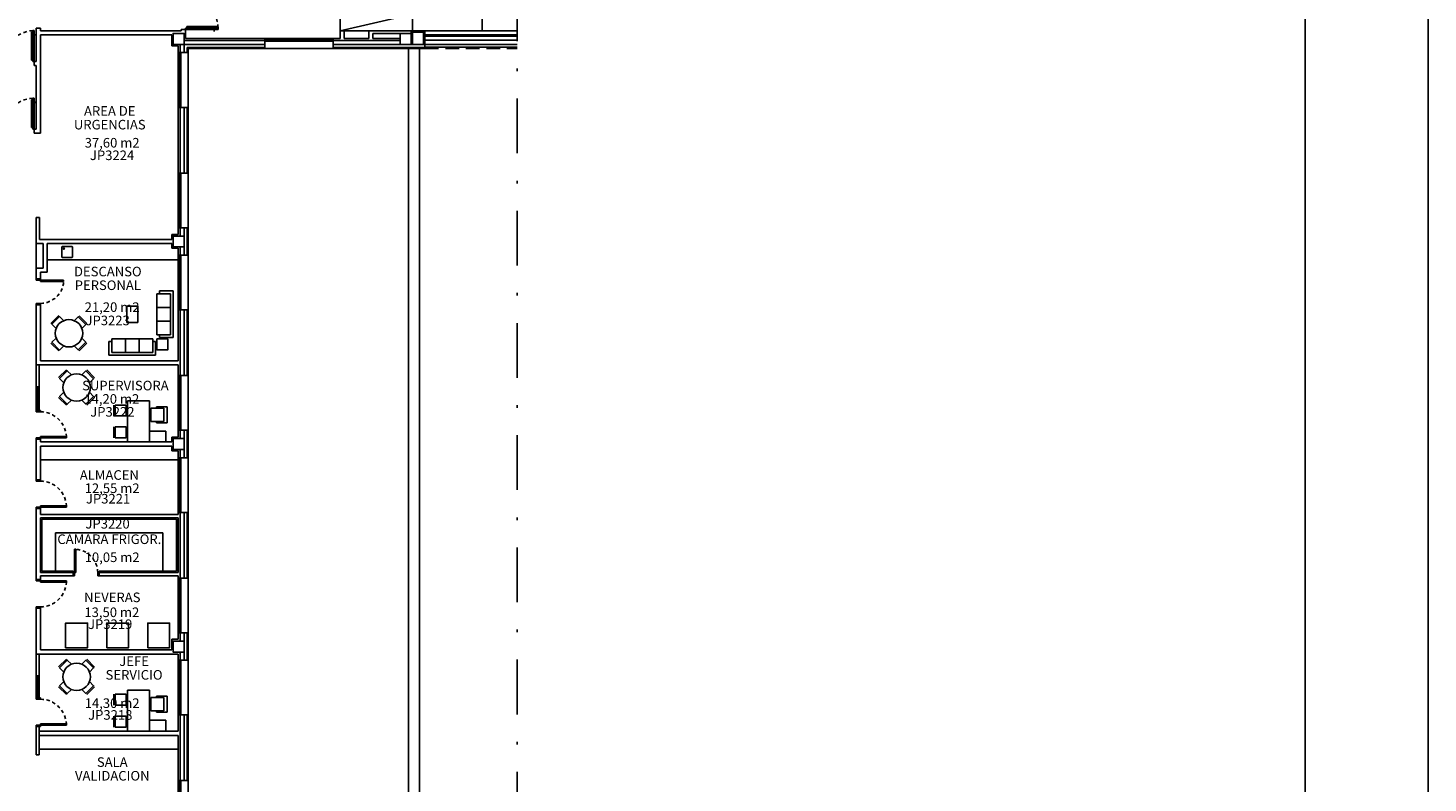
# Model space of a CAD drawing. Units: millimetres. Extents: x 0 to 108, y 0 to 152.
# Drawn here: x 57 to 108, y 85 to 112 of the extents above; entities that cross this region are included whole.
import ezdxf

# ---------------------------------------------------------------- set-up
doc = ezdxf.new("R2010")
doc.units = ezdxf.units.MM
for name, pattern in [('DASHED', [0.75, 0.5, -0.25]), ('HSAL-PB-N6-HOSPITALIZACION$0$LÍNEAS_OCULTAS2', [0.1875, 0.125, -0.0625]), ('TRAZO_Y_PUNTO', [1, 0.5, -0.25, 0, -0.25])]:
    doc.linetypes.add(name, pattern=pattern)
for name, color, linetype in [('Marco Lotes', 8, 'Continuous'), ('N3 AB 01 ESTR', 4, 'Continuous'), ('N3 AB 02 FACHADA', 7, 'Continuous'), ('N3 AB 03 TAB', 7, 'Continuous'), ('N3 AB 04 N VERT', 1, 'Continuous'), ('N3 AB 05 SANIT', 5, 'Continuous'), ('N3 AB 06 CARP EXT', 1, 'Continuous'), ('N3 AB 07 CARP INT', 1, 'Continuous'), ('N3 AB 08 PROY', 5, 'Continuous'), ('N3 AB 09 MOB', 3, 'Continuous'), ('N3 AC 01 TXT ESTANCIAS 400', 3, 'Continuous'), ('N3 AC 02 TXT SUP UTIL 400', 2, 'Continuous'), ('N3 AC 03 TXT CODIGOS 400', 170, 'Continuous')]:
    doc.layers.add(name, color=color, linetype=linetype)
doc.styles.add('ESTANCIAS 1-400', font='arial.ttf', dxfattribs={"height": 0.35})

# ---------------------------------------------------------------- blocks, each defined once
blk = doc.blocks.new('VC-10   2.50X1.95')
for p, q in [((0, -0.1), (0, 0)), ((0, 0), (2.5, 0)), ((0.025, 0), (0.025, -0.1)), ((0.025, 0), (0.075, 0)), ((0.725, 0), (0.725, -0.1)), ((0.775, -0.1), (0.775, 0)), ((0.825, 0), (0.825, -0.1)), ((1.675, 0), (1.675, -0.1)), ((1.725, 0), (1.725, -0.1)), ((1.775, 0), (1.775, -0.1)), ((2.475, -0.1), (2.475, 0)), ((2.5, 0), (2.5, -0.1)), ((0, -0.1), (2.5, -0.1)), ((0.025, -0.05), (0.725, -0.05)), ((0.825, -0.05), (1.675, -0.05)), ((1.775, -0.05), (2.475, -0.05))]:
    blk.add_line(p, q)
blk = doc.blocks.new('VB-07   2.00X1.35')
for p, q in [((0, -0.1), (0, 0)), ((0, 0), (2, 0)), ((0.025, 0), (0.025, -0.1)), ((0.075, 0), (0.075, -0.1)), ((0.925, 0), (0.925, -0.1)), ((0.975, 0), (0.975, -0.1)), ((1.025, 0), (1.025, -0.1)), ((1.975, -0.1), (1.975, 0)), ((2, 0), (2, -0.1)), ((0, -0.1), (2, -0.1)), ((0.075, -0.05), (0.925, -0.05)), ((1.025, -0.05), (1.975, -0.05))]:
    blk.add_line(p, q)
blk = doc.blocks.new('Mesa Despacho')
for p, q in [((0, 1.5), (-0.6, 1.5)), ((-0.6, 1.5), (-0.6, 1.1)), ((-0.6, 1.1), (0, 1.1)), ((0, 0), (0, 1.5)), ((0, 1.5), (0.8, 1.5)), ((0, 1.1), (0, 1.5)), ((0.8, 0), (0.8, 1.5)), ((1.25, 1.35), (0.85, 1.35)), ((0.85, 1.35), (0.85, 0.95)), ((1.25, 0.95), (1.25, 1.35)), ((1.3, 1.35), (1.3, 0.95)), ((-0.65, 0.22), (-0.65, 0.8)), ((-0.65, 0.8), (-0.25, 0.8)), ((-0.53, 0.27), (-0.53, 0.75)), ((-0.53, 0.75), (-0.05, 0.75)), ((-0.25, 0.75), (-0.25, 0.8)), ((-0.05, 0.27), (-0.05, 0.75)), ((0.85, 0.95), (1.25, 0.95)), ((0.85, 0.15), (0.85, 0.55)), ((0.85, 0.55), (1.25, 0.55)), ((1.25, 0.55), (1.25, 0.15)), ((1.3, 0.55), (1.3, 0.15)), ((-0.65, 0.22), (-0.25, 0.22)), ((-0.53, 0.27), (-0.05, 0.27)), ((-0.25, 0.22), (-0.25, 0.27)), ((0, 0), (0.8, 0)), ((1.25, 0.15), (0.85, 0.15))]:
    blk.add_line(p, q)
blk = doc.blocks.new('MESA REDONDA')
for p, q in [((-0.642, 0.373), (-0.359, 0.656)), ((0.642, 0.373), (0.359, 0.656)), ((-0.646, -0.377), (-0.363, -0.66)), ((0.646, -0.377), (0.363, -0.66))]:
    blk.add_line(p, q)
for points in [[(-0.173, 0.469), (-0.324, 0.621), (-0.607, 0.338), (-0.461, 0.193)], [(0.173, 0.469), (0.324, 0.621), (0.607, 0.338), (0.461, 0.193)], [(-0.173, -0.469), (-0.328, -0.625), (-0.611, -0.342), (-0.461, -0.193)], [(0.173, -0.469), (0.328, -0.625), (0.611, -0.342), (0.461, -0.193)]]:
    blk.add_lwpolyline(points)
at = {"ltscale": 0.2}
blk.add_circle((0, 0), 0.5, dxfattribs=at)
blk = doc.blocks.new('SOFAS')
for p, q in [((0.9, 2.25), (1.4, 2.25)), ((-0.2, 1.2), (-0.2, 1.8)), ((0.2, 1.8), (-0.2, 1.8)), ((0.2, 1.2), (0.2, 1.8)), ((0.9, 1.75), (1.4, 1.75)), ((0.2, 1.2), (-0.2, 1.2)), ((0.9, 1.25), (1.4, 1.25)), ((-0.75, 0.6), (-0.75, 0.1)), ((-0.25, 0.6), (-0.25, 0.1)), ((0.25, 0.6), (0.25, 0.1)), ((0.75, 0.6), (0.75, 0.1)), ((0.9, 0.75), (1.4, 0.75))]:
    blk.add_line(p, q)
at = {"ltscale": 0.2}
for p, q in [((0.9, 2.25), (0.9, 0.75)), ((1.5, 2.35), (1, 2.35)), ((1, 2.35), (1, 2.25)), ((1.4, 2.25), (1.4, 0.75)), ((1.5, 0.65), (1.5, 2.35)), ((0.75, 0.6), (-0.75, 0.6)), ((1, 0.75), (1, 0.65)), ((1, 0.65), (1.5, 0.65)), ((-0.75, 0.5), (-0.85, 0.5)), ((-0.85, 0.5), (-0.85, 0)), ((0.75, 0.1), (-0.75, 0.1)), ((0.85, 0.5), (0.75, 0.5)), ((0.85, 0), (0.85, 0.5)), ((-0.85, 0), (0.85, 0))]:
    blk.add_line(p, q, dxfattribs=at)
blk.add_lwpolyline([(0.9, 0.6), (0.9, 0.2), (1.3, 0.2), (1.3, 0.6)], close=True)
blk = doc.blocks.new('PILETA')
at = {"ltscale": 0.1}
blk.add_lwpolyline([(0.178, -0.404, 0.320376), (0.208, -0.374), (0.208, -0.034, 0.414214), (0.178, -0.004), (-0.162, -0.004, 0.414214), (-0.192, -0.034), (-0.192, -0.374, 0.414214), (-0.162, -0.404)], format="xyb", close=True, dxfattribs=at)
blk.add_circle((-0.112, -0.084), 0.02)
blk = doc.blocks.new('PRFD.7 2.40 AR')
for p, q in [((-0.05, 1.075), (-0.05, 1.025)), ((-0.05, 1.05), (-0.015, 1.05)), ((-0.015, 1.075), (-0.015, 1.025)), ((-0.015, 1.075), (0, 1.075)), ((-0.015, 1.025), (0, 1.025)), ((0, 1.2), (0, 0)), ((0.05, 1.2), (0, 1.2)), ((0.05, 1.2), (0.05, 0)), ((0.1, 1.15), (0.05, 1.15)), ((0.1, 1.15), (0.1, 0.05)), ((2.3, 1.15), (2.3, 0.05)), ((2.3, 1.15), (2.35, 1.15)), ((2.35, 1.2), (2.35, 0)), ((2.35, 1.2), (2.4, 1.2)), ((2.4, 1.2), (2.4, 0)), ((2.415, 1.075), (2.4, 1.075)), ((2.415, 1.025), (2.4, 1.025)), ((2.415, 1.075), (2.415, 1.025)), ((2.45, 1.05), (2.415, 1.05)), ((2.45, 1.075), (2.45, 1.025)), ((0.05, 0), (0, 0)), ((0.1, 0.05), (0.05, 0.05)), ((2.3, 0.05), (2.35, 0.05)), ((2.35, 0), (2.4, 0))]:
    blk.add_line(p, q)
at = {"linetype": 'HSAL-PB-N6-HOSPITALIZACION$0$LÍNEAS_OCULTAS2'}
for centre, start, end in [((0, 0), 0, 87.612), ((2.4, 0), 92.388, 180)]:
    blk.add_arc(centre, 1.2, start, end, dxfattribs=at)
blk = doc.blocks.new('PRFD.6 2.25 AR')
for p, q in [((0, 1.125), (0, 0)), ((0.05, 1.125), (0, 1.125)), ((0.05, 1.125), (0.05, 0)), ((0.1, 1.075), (0.05, 1.075)), ((0.1, 1.075), (0.1, 0.05)), ((2.15, 1.075), (2.15, 0.05)), ((2.15, 1.075), (2.2, 1.075)), ((2.2, 1.125), (2.2, 0)), ((2.2, 1.125), (2.25, 1.125)), ((2.25, 1.125), (2.25, 0)), ((-0.05, 1), (-0.05, 0.95)), ((-0.05, 0.975), (-0.015, 0.975)), ((0, 1), (-0.015, 1)), ((-0.015, 1), (-0.015, 0.95)), ((0, 0.95), (-0.015, 0.95)), ((2.25, 1), (2.265, 1)), ((2.25, 0.95), (2.265, 0.95)), ((2.265, 1), (2.265, 0.95)), ((2.3, 0.975), (2.265, 0.975)), ((2.3, 1), (2.3, 0.95)), ((0.05, 0), (0, 0)), ((0.1, 0.05), (0.05, 0.05)), ((2.15, 0.05), (2.2, 0.05)), ((2.2, 0), (2.25, 0))]:
    blk.add_line(p, q)
at = {"linetype": 'HSAL-PB-N6-HOSPITALIZACION$0$LÍNEAS_OCULTAS2'}
for centre, start, end in [((0, 0), 0, 87.3947), ((2.25, 0), 92.6053, 180)]:
    blk.add_arc(centre, 1.125, start, end, dxfattribs=at)
blk = doc.blocks.new('P 1H P.3 mur15 0.95')
for p, q in [((0.1, 0.95), (0.05, 0.95)), ((0.05, 0.95), (0.05, 0)), ((0.1, 0), (0.1, 0.95)), ((0, -0.15), (0, 0)), ((0, 0), (0.05, 0)), ((0.05, 0), (0.05, -0.15)), ((0.05, 0), (0.1, 0)), ((1, -0.15), (1, 0)), ((1, 0), (1.05, 0)), ((1.05, 0), (1.05, -0.15)), ((0.05, -0.15), (0, -0.15)), ((1.05, -0.15), (1, -0.15))]:
    blk.add_line(p, q)
at = {"linetype": 'HSAL-PB-N6-HOSPITALIZACION$0$LÍNEAS_OCULTAS2'}
blk.add_arc((0.05, 0), 0.95, 0, 86.983, dxfattribs=at)
blk = doc.blocks.new('P 1H P.2 mur12 0.85')
for p, q in [((0.1, 0.85), (0.05, 0.85)), ((0.05, 0.85), (0.05, 0)), ((0.1, 0), (0.1, 0.85)), ((0, -0.12), (0, 0)), ((0, 0), (0.05, 0)), ((0.05, 0), (0.05, -0.12)), ((0.05, 0), (0.1, 0)), ((0.9, -0.12), (0.9, 0)), ((0.9, 0), (0.95, 0)), ((0.95, 0), (0.95, -0.12)), ((0.05, -0.12), (0, -0.12)), ((0.95, -0.12), (0.9, -0.12))]:
    blk.add_line(p, q)
at = {"linetype": 'HSAL-PB-N6-HOSPITALIZACION$0$LÍNEAS_OCULTAS2'}
blk.add_arc((0.05, 0), 0.85, 0, 86.6277, dxfattribs=at)
blk = doc.blocks.new('P 1H P.2 mur15 0.85')
for p, q in [((0.1, 0.85), (0.05, 0.85)), ((0.05, 0.85), (0.05, 0)), ((0.1, 0), (0.1, 0.85)), ((0, -0.15), (0, 0)), ((0, 0), (0.05, 0)), ((0.05, 0), (0.05, -0.15)), ((0.05, 0), (0.1, 0)), ((0.9, -0.15), (0.9, 0)), ((0.9, 0), (0.95, 0)), ((0.95, 0), (0.95, -0.15)), ((0.05, -0.15), (0, -0.15)), ((0.95, -0.15), (0.9, -0.15))]:
    blk.add_line(p, q)
at = {"linetype": 'HSAL-PB-N6-HOSPITALIZACION$0$LÍNEAS_OCULTAS2'}
blk.add_arc((0.05, 0), 0.85, 0, 86.6277, dxfattribs=at)

msp = doc.modelspace()

# ---------------------------------------------------------------- linework, layer by layer
at = {"linetype": 'TRAZO_Y_PUNTO', "ltscale": 4}
msp.add_line((74.485, 138.507), (74.485, 3.898), dxfattribs=at)
at = {"layer": 'Marco Lotes'}
for points in [[(0, 0), (107.775, 0), (107.775, 152.409), (0, 152.409)], [(4.488, 138.507), (103.287, 138.507), (103.287, 3.898), (4.488, 3.898)]]:
    msp.add_lwpolyline(points, close=True, dxfattribs=at)
at = {"layer": 'N3 AB 01 ESTR'}
for points in [[(62.313, 111.786), (61.913, 111.786), (61.913, 112.186), (62.313, 112.186)], [(70.613, 111.786), (70.213, 111.786), (70.213, 112.186), (70.613, 112.186)], [(70.663, 111.786), (71.063, 111.786), (71.063, 112.236), (70.663, 112.236)], [(62.313, 104.386), (61.913, 104.386), (61.913, 104.786), (62.313, 104.786)], [(62.313, 96.986), (61.913, 96.986), (61.913, 97.386), (62.313, 97.386)], [(62.313, 89.586), (61.913, 89.586), (61.913, 89.986), (62.313, 89.986)]]:
    msp.add_lwpolyline(points, close=True, dxfattribs=at)
at = {"layer": 'N3 AB 02 FACHADA', "color": 5}
for p, q in [((62.173, 111.486), (62.173, 111.786)), ((62.313, 111.926), (65.263, 111.926)), ((67.763, 111.926), (70.213, 111.926)), ((62.173, 107.086), (62.173, 109.486)), ((62.173, 104.786), (62.173, 105.086)), ((62.173, 104.086), (62.173, 104.386)), ((62.173, 99.686), (62.173, 102.086)), ((62.173, 97.686), (62.173, 97.386)), ((62.173, 96.686), (62.173, 96.986)), ((62.173, 92.286), (62.173, 94.686)), ((62.173, 90.011), (62.173, 90.286)), ((62.173, 89.286), (62.173, 89.586)), ((62.173, 84.886), (62.173, 87.286))]:
    msp.add_line(p, q, dxfattribs=at)
at = {"layer": 'N3 AB 02 FACHADA', "color": 1}
for p, q in [((62.313, 111.786), (65.263, 111.786)), ((62.313, 111.486), (62.313, 111.786)), ((62.428, 111.671), (65.263, 111.671)), ((62.428, 111.486), (62.428, 111.671)), ((67.763, 111.786), (71.113, 111.786)), ((67.763, 111.671), (71.113, 111.671)), ((69.213, 112.006), (70.213, 112.006)), ((62.313, 107.086), (62.313, 109.486)), ((62.428, 107.086), (62.428, 109.486)), ((62.313, 104.086), (62.313, 105.086)), ((62.428, 104.086), (62.428, 105.086)), ((62.313, 99.686), (62.313, 102.086)), ((62.428, 99.686), (62.428, 102.086)), ((62.313, 96.686), (62.313, 97.686)), ((62.428, 96.686), (62.428, 97.686)), ((62.313, 92.286), (62.313, 94.686)), ((62.313, 92.286), (62.313, 94.686)), ((62.428, 92.286), (62.428, 94.686)), ((62.428, 92.286), (62.428, 94.686)), ((62.313, 89.286), (62.313, 90.286)), ((62.428, 89.286), (62.428, 90.286)), ((62.313, 84.886), (62.313, 87.286)), ((62.428, 84.886), (62.428, 87.286))]:
    msp.add_line(p, q, dxfattribs=at)
at = {"layer": 'N3 AB 02 FACHADA'}
for p, q in [((62.463, 111.636), (65.263, 111.636)), ((62.463, 111.486), (62.463, 111.636)), ((67.763, 111.636), (71.113, 111.636)), ((62.463, 107.086), (62.463, 109.486)), ((62.463, 104.086), (62.463, 105.086)), ((62.463, 99.686), (62.463, 102.086)), ((62.463, 96.686), (62.463, 97.686)), ((62.463, 92.286), (62.463, 94.686)), ((62.463, 92.286), (62.463, 94.686)), ((62.463, 89.286), (62.463, 90.286)), ((62.463, 84.886), (62.463, 87.286))]:
    msp.add_line(p, q, dxfattribs=at)
at = {"layer": 'N3 AB 03 TAB'}
for p, q in [((57.063, 112.386), (56.913, 112.386)), ((56.913, 112.386), (56.913, 112.286)), ((56.913, 112.286), (56.913, 111.164)), ((56.913, 112.286), (56.913, 111.164)), ((57.063, 112.286), (57.063, 112.386)), ((62.213, 112.286), (57.063, 112.286)), ((57.063, 112.136), (61.863, 112.136)), ((57.063, 112.136), (57.063, 108.545)), ((61.863, 111.736), (61.863, 112.136)), ((62.363, 112.336), (62.213, 112.336)), ((62.213, 112.336), (62.213, 112.286)), ((62.363, 112.286), (62.363, 112.336)), ((62.363, 112.006), (62.363, 112.286)), ((68.163, 112.286), (68.013, 112.286)), ((68.013, 112.286), (68.013, 112.006)), ((68.163, 112.006), (68.163, 112.286)), ((70.613, 112.286), (69.063, 112.286)), ((69.063, 112.286), (69.063, 112.006)), ((71.113, 112.286), (70.613, 112.286)), ((71.113, 112.286), (71.113, 111.636)), ((71.113, 112.286), (74.485, 112.286)), ((62.093, 111.736), (61.863, 111.736)), ((62.093, 111.736), (62.093, 111.486)), ((65.263, 112.006), (62.363, 112.006)), ((65.263, 111.636), (65.263, 112.006)), ((68.013, 112.006), (67.763, 112.006)), ((67.763, 111.636), (67.763, 112.006)), ((69.063, 112.006), (68.163, 112.006)), ((74.485, 111.936), (71.113, 111.936)), ((56.913, 111.164), (56.838, 111.164)), ((56.838, 111.164), (56.838, 111.014)), ((62.093, 111.486), (62.463, 111.486)), ((56.838, 111.014), (56.913, 111.014)), ((56.913, 111.014), (56.913, 108.695)), ((56.913, 111.014), (56.913, 108.695)), ((62.093, 109.486), (62.093, 107.086)), ((62.093, 109.486), (62.463, 109.486)), ((56.913, 108.695), (56.838, 108.695)), ((56.838, 108.695), (56.838, 108.545)), ((56.838, 108.545), (56.913, 108.545)), ((56.913, 108.545), (57.063, 108.545)), ((62.093, 107.086), (62.463, 107.086)), ((56.913, 105.461), (56.913, 104.511)), ((56.913, 105.461), (57.033, 105.461)), ((57.033, 105.461), (57.033, 104.661)), ((62.093, 105.086), (62.093, 104.836)), ((62.093, 105.086), (62.463, 105.086)), ((56.913, 104.511), (57.163, 104.511)), ((57.313, 104.661), (57.033, 104.661)), ((57.163, 104.511), (57.163, 103.611)), ((61.863, 104.661), (57.313, 104.661)), ((57.313, 104.511), (61.863, 104.511)), ((57.313, 103.461), (57.313, 104.511)), ((62.093, 104.836), (61.863, 104.836)), ((61.863, 104.836), (61.863, 104.661)), ((61.863, 104.511), (61.863, 104.336)), ((61.863, 104.336), (62.093, 104.336)), ((62.093, 104.336), (62.093, 104.086)), ((62.093, 104.086), (62.463, 104.086)), ((56.913, 103.611), (56.913, 103.226)), ((57.163, 103.611), (56.913, 103.611)), ((57.063, 103.461), (57.063, 103.226)), ((57.063, 103.461), (57.313, 103.461)), ((57.063, 103.226), (56.913, 103.226)), ((57.063, 102.276), (56.913, 102.276)), ((56.913, 100.081), (56.913, 102.276)), ((57.063, 102.276), (57.063, 100.231)), ((62.093, 102.086), (62.093, 100.231)), ((62.093, 102.086), (62.463, 102.086)), ((62.093, 100.081), (56.913, 100.081)), ((57.063, 100.231), (62.093, 100.231)), ((62.093, 100.081), (62.093, 99.686)), ((62.093, 99.686), (62.463, 99.686)), ((56.913, 95.881), (56.913, 97.361)), ((57.063, 97.361), (56.913, 97.361)), ((57.063, 97.361), (57.063, 97.261)), ((57.063, 97.261), (61.863, 97.261)), ((62.093, 97.436), (61.863, 97.436)), ((61.863, 97.436), (61.863, 97.261)), ((62.093, 97.436), (62.093, 97.686)), ((62.093, 97.686), (62.463, 97.686)), ((57.063, 97.111), (57.063, 95.881)), ((61.863, 97.111), (57.063, 97.111)), ((61.863, 96.936), (61.863, 97.111)), ((62.093, 96.936), (61.863, 96.936)), ((62.093, 96.686), (62.093, 96.936)), ((62.093, 96.686), (62.463, 96.686)), ((57.063, 95.881), (56.913, 95.881)), ((56.913, 92.237), (56.913, 94.831)), ((56.913, 94.831), (57.063, 94.831)), ((57.063, 94.831), (57.063, 94.608)), ((62.093, 94.608), (62.093, 94.686)), ((62.093, 94.686), (62.463, 94.686)), ((57.063, 94.608), (62.093, 94.608)), ((57.063, 94.488), (57.063, 92.488)), ((62.093, 94.488), (57.063, 94.488)), ((62.093, 92.488), (62.093, 94.488)), ((56.913, 92.237), (57.063, 92.237)), ((57.063, 92.488), (58.256, 92.488)), ((57.063, 92.368), (57.063, 92.237)), ((58.256, 92.368), (57.063, 92.368)), ((58.256, 92.368), (58.256, 92.488)), ((59.206, 92.488), (62.093, 92.488)), ((59.206, 92.368), (59.206, 92.488)), ((62.093, 92.368), (59.206, 92.368)), ((62.093, 92.286), (62.093, 92.368)), ((62.093, 92.286), (62.463, 92.286)), ((56.913, 89.511), (56.913, 91.187)), ((56.913, 91.187), (57.063, 91.187)), ((57.063, 91.187), (57.063, 89.661)), ((61.863, 89.661), (61.863, 90.061)), ((61.863, 90.061), (62.093, 90.061)), ((62.093, 90.061), (62.093, 90.286)), ((62.093, 90.286), (62.463, 90.286)), ((57.063, 89.661), (61.863, 89.661)), ((62.093, 89.511), (56.913, 89.511)), ((62.093, 89.511), (62.093, 89.286)), ((62.093, 89.286), (62.463, 89.286)), ((62.093, 87.286), (62.093, 86.691)), ((62.093, 87.286), (62.463, 87.286)), ((62.093, 86.691), (57.013, 86.691)), ((57.013, 86.691), (57.013, 86.541)), ((62.093, 86.541), (57.013, 86.541)), ((62.093, 86.541), (62.093, 84.886)), ((62.093, 84.886), (62.463, 84.886))]:
    msp.add_line(p, q, dxfattribs=at)
at = {"layer": 'N3 AB 03 TAB', "color": 1}
for p, q in [((70.213, 112.186), (69.213, 112.186)), ((69.213, 112.186), (69.213, 112.006)), ((70.613, 112.186), (70.613, 112.286)), ((70.663, 112.236), (70.663, 112.286))]:
    msp.add_line(p, q, dxfattribs=at)
at = {"layer": 'N3 AB 04 N VERT'}
for p, q in [((68.013, 112.286), (68.013, 114.786)), ((68.013, 114.786), (68.013, 112.286)), ((73.213, 114.786), (73.213, 112.286)), ((74.485, 112.136), (71.113, 112.136)), ((74.485, 112.086), (71.113, 112.086))]:
    msp.add_line(p, q, dxfattribs=at)
at = {"layer": 'N3 AB 04 N VERT', "color": 5}
for p, q in [((70.663, 114.786), (70.663, 112.286)), ((68.013, 112.286), (73.213, 113.486))]:
    msp.add_line(p, q, dxfattribs=at)
at = {"layer": 'N3 AB 06 CARP EXT'}
for p, q in [((65.263, 111.636), (67.763, 111.636)), ((62.463, 111.486), (62.463, 109.486)), ((62.463, 107.086), (62.463, 105.086)), ((62.463, 104.086), (62.463, 102.086)), ((62.463, 99.686), (62.463, 97.686)), ((62.463, 96.686), (62.463, 94.686)), ((62.463, 92.286), (62.463, 90.286)), ((62.463, 89.286), (62.463, 87.286)), ((62.463, 84.886), (62.463, 82.886))]:
    msp.add_line(p, q, dxfattribs=at)
for points in [[(74.485, 111.786), (71.113, 111.786)], [(74.485, 111.686), (71.113, 111.686)]]:
    msp.add_lwpolyline(points, dxfattribs=at)
at = {"layer": 'N3 AB 07 CARP INT', "linetype": 'Continuous'}
msp.add_line((68.163, 112.286), (69.063, 112.286), dxfattribs=at)
at = {"layer": 'N3 AB 07 CARP INT'}
for p, q in [((56.913, 103.611), (56.913, 104.511)), ((56.913, 98.411), (56.913, 100.081)), ((57.013, 100.081), (57.013, 98.411)), ((56.913, 99.281), (57.013, 99.281)), ((56.913, 99.281), (57.013, 99.281)), ((56.963, 99.281), (56.963, 98.411)), ((56.913, 98.411), (57.013, 98.411)), ((56.913, 98.411), (57.013, 98.411)), ((56.913, 87.911), (56.913, 89.511)), ((57.013, 89.511), (57.013, 87.911)), ((56.913, 88.711), (57.013, 88.711)), ((56.913, 88.711), (57.013, 88.711)), ((56.963, 88.711), (56.963, 87.911)), ((56.913, 87.911), (57.013, 87.911)), ((56.913, 87.911), (57.013, 87.911)), ((56.913, 85.833), (56.913, 86.861)), ((57.013, 86.861), (56.913, 86.861)), ((57.013, 86.861), (57.013, 86.691)), ((57.013, 86.541), (57.013, 86.691)), ((57.013, 86.541), (57.013, 85.833)), ((56.913, 85.833), (57.013, 85.833))]:
    msp.add_line(p, q, dxfattribs=at)
at = {"layer": 'N3 AB 08 PROY'}
for p, q in [((70.513, 111.636), (70.513, 78.886)), ((70.913, 111.636), (70.913, 7.686))]:
    msp.add_line(p, q, dxfattribs=at)
at = {"layer": 'N3 AB 08 PROY', "linetype": 'DASHED'}
msp.add_line((71.113, 111.636), (74.485, 111.636), dxfattribs=at)
msp.add_line((71.113, 111.636), (74.485, 111.636), dxfattribs=at)
at = {"layer": 'N3 AB 09 MOB'}
for p, q in [((57.313, 103.911), (62.093, 103.911)), ((62.093, 96.611), (57.063, 96.611)), ((57.113, 94.438), (57.113, 92.538)), ((62.043, 94.438), (57.113, 94.438)), ((62.043, 94.438), (62.043, 92.538)), ((61.543, 93.938), (57.613, 93.938)), ((57.613, 93.938), (57.613, 92.538)), ((61.543, 93.938), (61.543, 92.538)), ((57.113, 92.538), (58.256, 92.538)), ((58.256, 92.488), (58.256, 92.538)), ((59.206, 92.538), (62.043, 92.538)), ((59.206, 92.488), (59.206, 92.538)), ((62.093, 86.041), (57.013, 86.041))]:
    msp.add_line(p, q, dxfattribs=at)
for points in [[(57.986, 89.743), (58.786, 89.743), (58.786, 90.643), (57.986, 90.643)], [(59.486, 89.743), (60.286, 89.743), (60.286, 90.643), (59.486, 90.643)], [(60.986, 89.743), (61.786, 89.743), (61.786, 90.643), (60.986, 90.643)]]:
    msp.add_lwpolyline(points, close=True, dxfattribs=at)

# ---------------------------------------------------------------- block references
at = {"layer": 'N3 AB 05 SANIT', "xscale": -1, "rotation": 90}
msp.add_blockref('PILETA', (57.837, 104.211), dxfattribs=at)
at = {"layer": 'N3 AB 06 CARP EXT'}
msp.add_blockref('VC-10   2.50X1.95', (65.263, 112.006), dxfattribs=at)
at = {"layer": 'N3 AB 06 CARP EXT', "xscale": -1, "rotation": 90}
for p in [(62.093, 111.486), (62.093, 107.086), (62.093, 104.086), (62.093, 99.686), (62.093, 96.686), (62.093, 92.286), (62.093, 89.286), (62.093, 84.886)]:
    msp.add_blockref('VB-07   2.00X1.35', p, dxfattribs=at)
at = {"layer": 'N3 AB 07 CARP INT', "linetype": 'Continuous', "rotation": 270}
msp.add_blockref('PRFD.7 2.40 AR', (62.363, 114.736), dxfattribs=at)
at = {"layer": 'N3 AB 07 CARP INT', "linetype": 'Continuous'}
for p in [(54.588, 111.164), (54.588, 108.695)]:
    msp.add_blockref('PRFD.6 2.25 AR', p, dxfattribs=at)
at = {"layer": 'N3 AB 07 CARP INT', "rotation": 270}
for name, p in [('P 1H P.2 mur15 0.85', (57.063, 103.226)), ('P 1H P.3 mur15 0.95', (57.063, 92.237))]:
    msp.add_blockref(name, p, dxfattribs=at)
at = {"layer": 'N3 AB 07 CARP INT', "xscale": -1, "rotation": 270}
for p in [(57.063, 97.361), (57.063, 94.831), (57.063, 86.861)]:
    msp.add_blockref('P 1H P.3 mur15 0.95', p, dxfattribs=at)
at = {"layer": 'N3 AB 07 CARP INT'}
msp.add_blockref('P 1H P.2 mur12 0.85', (58.256, 92.488), dxfattribs=at)
at = {"layer": 'N3 AB 09 MOB'}
msp.add_blockref('SOFAS', (60.42, 100.427), dxfattribs=at)
for name, p, rotation in [('MESA REDONDA', (58.108, 101.231), 270), ('MESA REDONDA', (58.388, 99.249), 270), ('Mesa Despacho', (61.05, 98.761), 180), ('MESA REDONDA', (58.388, 88.679), 270), ('Mesa Despacho', (61.05, 88.191), 180)]:
    msp.add_blockref(name, p, dxfattribs=dict(at, rotation=rotation))

# ---------------------------------------------------------------- texts
at = {"layer": 'N3 AC 01 TXT ESTANCIAS 400', "char_height": 0.35, "attachment_point": 8, "line_spacing_factor": 0.857143, "style": 'ESTANCIAS 1-400'}
for s, insert, width in [('AREA DE URGENCIAS', (59.598, 108.571, 0), 3.72761), ('DESCANSO PERSONAL', (59.527, 102.703, 0), 3.72761), ('SUPERVISORA', (60.169, 99.037, 0), 3.72761), ('ALMACEN', (59.582, 95.769, 0), 5.1125), ('CAMARA FRIGOR.', (59.582, 93.423, 0), 5.1125), ('NEVERAS', (59.69, 91.299, 0), 3.72761), ('JEFE\\PSERVICIO', (60.487, 88.467, 0), 3.72761), ('SALA\\PVALIDACION', (59.69, 84.78, 0), 3.72761)]:
    msp.add_mtext(s, dxfattribs=dict(at, insert=insert, width=width))
at = {"layer": 'N3 AC 02 TXT SUP UTIL 400', "char_height": 0.35, "width": 3, "attachment_point": 8, "line_spacing_factor": 0.857143, "style": 'ESTANCIAS 1-400'}
for s, insert in [('37,60 m2', (59.685, 107.909, 0)), ('21,20 m2', (59.685, 101.903, 0)), ('14,20 m2', (59.674, 98.548, 0)), ('12,55 m2', (59.685, 95.286, 0)), ('10,05 m2', (59.685, 92.764, 0)), ('13,50 m2', (59.674, 90.754, 0)), ('14,30 m2', (59.685, 87.433, 0))]:
    msp.add_mtext(s, dxfattribs=dict(at, insert=insert))
at = {"layer": 'N3 AC 03 TXT CODIGOS 400', "char_height": 0.35, "width": 1.96, "attachment_point": 8, "line_spacing_factor": 0.857143, "style": 'ESTANCIAS 1-400'}
for s, insert in [('JP3224', (59.683, 107.451, 0)), ('JP3223', (59.521, 101.417, 0)), ('JP3222', (59.694, 98.077, 0)), ('JP3221', (59.536, 94.903, 0)), ('JP3220', (59.518, 93.988, 0)), ('JP3219', (59.612, 90.317, 0)), ('JP3218', (59.617, 87.003, 0))]:
    msp.add_mtext(s, dxfattribs=dict(at, insert=insert))

doc.saveas('drawing.dxf')
